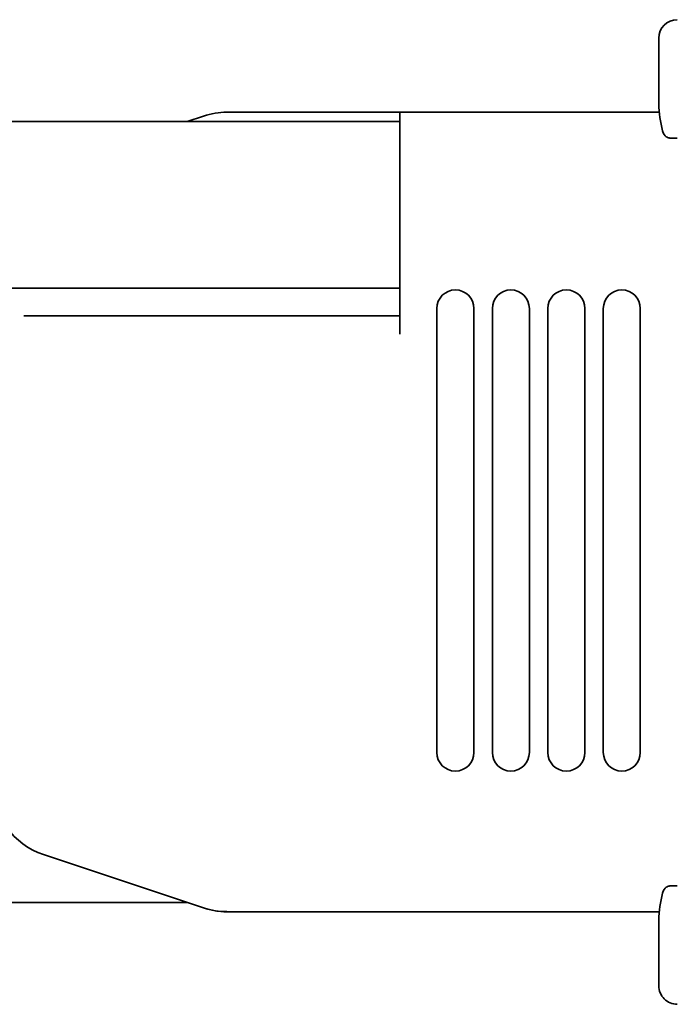
# Model space of a CAD drawing. Extents: x -13 to 1202, y 382 to 460.
# Drawn here: x 115 to 133, y 382 to 409 of the extents above; entities that cross this region are included whole.
import ezdxf

# ---------------------------------------------------------------- set-up
doc = ezdxf.new("R2010")
doc.units = 0

msp = doc.modelspace()

# ---------------------------------------------------------------- linework, layer by layer
at = {"color": 7, "lineweight": 35, "ltscale": 0.044379}
msp.add_line((132.35553, 406.724854), (132.35553, 408.5), dxfattribs=at)
at = {"color": 7, "lineweight": 35, "ltscale": 0.116886}
for p, q in [((125.35553, 406.5), (120.680084, 406.5)), ((125.35553, 401), (120.680084, 401))]:
    msp.add_line(p, q, dxfattribs=at)
at = {"color": 7, "lineweight": 35, "ltscale": 0.17528}
msp.add_line((132.36673, 406.5), (125.35553, 406.5), dxfattribs=at)
at = {"color": 7, "lineweight": 35, "ltscale": 0.05}
msp.add_line((125.35553, 406.5), (125.35553, 404.5), dxfattribs=at)
at = {"color": 7, "lineweight": 35}
for p, q in [((125.35553, 406.25), (99.35553, 406.25)), ((125.35553, 401.75), (99.35553, 401.75)), ((119.605499, 385.149994), (99.35553, 385.149994))]:
    msp.add_line(p, q, dxfattribs=at)
at = {"color": 7, "lineweight": 35, "ltscale": 0.01165}
msp.add_line((119.60553, 406.249969), (120.047623, 406.397339), dxfattribs=at)
at = {"color": 7, "lineweight": 35, "ltscale": 0.000792}
for p, q in [((132.464569, 405.969635), (132.455536, 406)), ((132.464569, 385.430359), (132.455536, 385.399994))]:
    msp.add_line(p, q, dxfattribs=at)
at = {"color": 7, "lineweight": 35, "ltscale": 0.000806}
for p, q in [((132.476563, 405.939697), (132.464569, 405.969635)), ((132.476563, 385.460266), (132.464569, 385.430359))]:
    msp.add_line(p, q, dxfattribs=at)
at = {"color": 7, "lineweight": 35, "ltscale": 0.001093}
for p, q in [((132.497589, 405.901367), (132.476563, 405.939697)), ((132.497589, 385.498596), (132.476563, 385.460266))]:
    msp.add_line(p, q, dxfattribs=at)
at = {"color": 7, "lineweight": 35, "ltscale": 0.001097}
for p, q in [((132.524506, 405.86673), (132.497589, 405.901367)), ((132.524506, 385.533264), (132.497589, 385.498596))]:
    msp.add_line(p, q, dxfattribs=at)
at = {"color": 7, "lineweight": 35, "ltscale": 0.000543}
for p, q in [((132.540009, 405.851501), (132.524506, 405.86673)), ((132.540009, 385.548462), (132.524506, 385.533264))]:
    msp.add_line(p, q, dxfattribs=at)
at = {"color": 7, "lineweight": 35, "ltscale": 0.000538}
for p, q in [((132.556763, 405.837982), (132.540009, 405.851501)), ((132.556763, 385.561981), (132.540009, 385.548462))]:
    msp.add_line(p, q, dxfattribs=at)
at = {"color": 7, "lineweight": 35, "ltscale": 0.000702}
for p, q in [((132.580566, 405.82312), (132.556763, 405.837982)), ((132.580566, 385.576874), (132.556763, 385.561981))]:
    msp.add_line(p, q, dxfattribs=at)
at = {"color": 7, "lineweight": 35, "ltscale": 0.000701}
for p, q in [((132.606201, 405.811737), (132.580566, 405.82312)), ((132.606201, 385.588226), (132.580566, 385.576874))]:
    msp.add_line(p, q, dxfattribs=at)
at = {"color": 7, "lineweight": 35, "ltscale": 0.000697}
for p, q in [((132.633026, 405.804138), (132.606201, 405.811737)), ((132.633026, 385.595825), (132.606201, 385.588226))]:
    msp.add_line(p, q, dxfattribs=at)
at = {"color": 7, "lineweight": 35, "ltscale": 0.000516}
for p, q in [((132.653442, 405.800995), (132.633026, 405.804138)), ((132.653442, 385.598969), (132.633026, 385.595825))]:
    msp.add_line(p, q, dxfattribs=at)
at = {"color": 7, "lineweight": 35, "ltscale": 0.000509}
for p, q in [((132.673767, 405.799988), (132.653442, 405.800995)), ((132.673767, 385.599976), (132.653442, 385.598969))]:
    msp.add_line(p, q, dxfattribs=at)
at = {"color": 7, "lineweight": 35, "ltscale": 0.004544}
for p, q in [((132.85553, 405.799988), (132.673767, 405.799988)), ((132.85553, 385.599976), (132.673767, 385.599976))]:
    msp.add_line(p, q, dxfattribs=at)
at = {"color": 7, "lineweight": 35, "ltscale": 0.0125}
for p, q in [((125.35553, 404), (125.35553, 404.5)), ((125.35553, 401), (125.35553, 400.5))]:
    msp.add_line(p, q, dxfattribs=at)
at = {"color": 7, "lineweight": 35, "ltscale": 0.075}
msp.add_line((125.35553, 401), (125.35553, 404), dxfattribs=at)
at = {"color": 7, "lineweight": 35, "ltscale": 0.3}
for p, q in [((126.35553, 401.199982), (126.35553, 389.199982)), ((127.35553, 401.199982), (127.35553, 389.199982)), ((127.85553, 401.199982), (127.85553, 389.199982)), ((128.85553, 401.199982), (128.85553, 389.199982)), ((129.35553, 401.199982), (129.35553, 389.199982)), ((130.35553, 401.199982), (130.35553, 389.199982)), ((130.85553, 401.199982), (130.85553, 389.199982)), ((131.85553, 401.199982), (131.85553, 389.199982))]:
    msp.add_line(p, q, dxfattribs=at)
at = {"color": 7, "lineweight": 35, "ltscale": 0.017334}
msp.add_line((115.88118, 401), (115.18782, 401), dxfattribs=at)
at = {"color": 7, "lineweight": 35, "ltscale": 0.108114}
msp.add_line((115.88118, 401), (120.20575, 401), dxfattribs=at)
at = {"color": 7, "lineweight": 35, "ltscale": 0.011858}
msp.add_line((120.680084, 401), (120.20575, 401), dxfattribs=at)
at = {"color": 7, "lineweight": 35, "ltscale": 0.113962}
msp.add_line((115.723068, 386.444153), (120.047623, 385.002625), dxfattribs=at)
at = {"color": 7, "lineweight": 35, "ltscale": 0.003117}
msp.add_line((120.047623, 385.002625), (120.167114, 384.96701), dxfattribs=at)
at = {"color": 7, "lineweight": 35, "ltscale": 0.003118}
msp.add_line((120.167114, 384.96701), (120.288681, 384.939117), dxfattribs=at)
at = {"color": 7, "lineweight": 35, "ltscale": 0.003119}
msp.add_line((120.288681, 384.939117), (120.411804, 384.919067), dxfattribs=at)
at = {"color": 7, "lineweight": 35, "ltscale": 0.00312}
msp.add_line((120.411804, 384.919067), (120.536026, 384.906952), dxfattribs=at)
at = {"color": 7, "lineweight": 35, "ltscale": 0.003123}
msp.add_line((120.536026, 384.906952), (120.660858, 384.902832), dxfattribs=at)
at = {"color": 7, "lineweight": 35, "ltscale": 0.000481}
msp.add_line((120.660858, 384.902832), (120.680084, 384.902893), dxfattribs=at)
at = {"color": 7, "lineweight": 35, "ltscale": 0.292166}
msp.add_line((132.36673, 384.899994), (120.680084, 384.899994), dxfattribs=at)
at = {"color": 7, "lineweight": 35, "ltscale": 0.044378}
msp.add_line((132.35553, 382.899994), (132.35553, 384.67511), dxfattribs=at)
at = {"color": 7, "lineweight": 35}
for centre, radius, start, end in [((132.85553, 408.5), 0.5, 90.000003, 179.999991), ((135.403503, 406.780975), 3.049055, 181.05489, 194.838089), ((120.680084, 404.5), 2, 90.000003, 108.434997), ((126.855545, 401.199982), 0.500016, 0.001164, 179.995606), ((128.35553, 401.199982), 0.500016, 0.001164, 179.995606), ((129.85553, 401.199982), 0.500016, 0.001164, 179.995606), ((131.35553, 401.199982), 0.500016, 0.001164, 179.995606), ((126.855545, 389.200012), 0.500016, 180.00117, 359.995611), ((128.35553, 389.200012), 0.500016, 180.00117, 359.995611), ((129.85553, 389.200012), 0.500016, 180.00117, 359.995611), ((131.35553, 389.200012), 0.500016, 180.00117, 359.995611), ((116.35553, 388.341492), 2, 179.999991, 251.564989), ((135.404663, 384.618347), 3.050319, 165.155408, 178.932897), ((120.680084, 386.899994), 2, 251.564989, 269.999997), ((132.85553, 382.899994), 0.5, 179.999991, 269.999997)]:
    msp.add_arc(centre, radius, start, end, dxfattribs=at)

doc.saveas('drawing.dxf')
